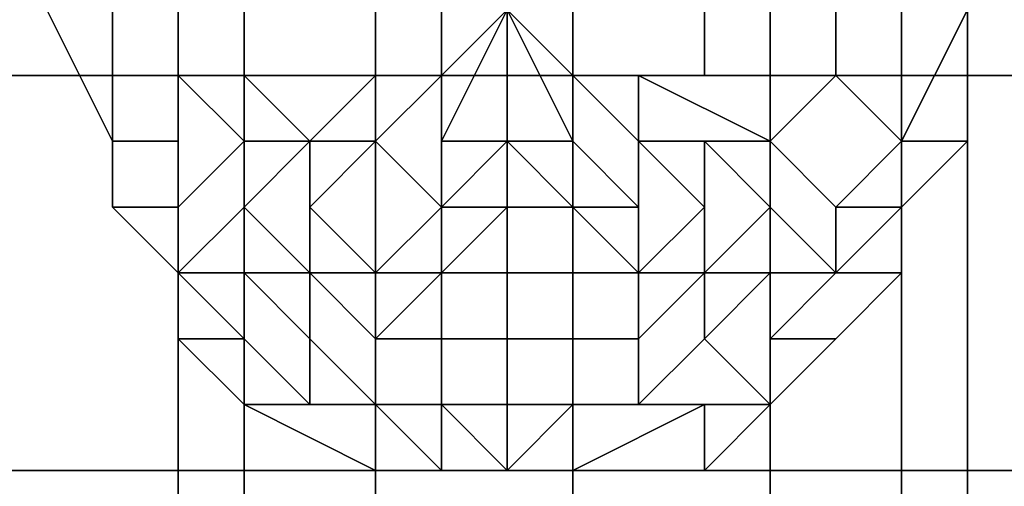
# Model space of a CAD drawing. Units: millimetres. Extents: x 6134 to 12005, y -3812 to 2951.
# Drawn here: x 10330 to 10370, y -1219 to -1200 of the extents above; entities that cross this region are included whole.
import ezdxf

# ---------------------------------------------------------------- set-up
doc = ezdxf.new("R2010")
doc.units = ezdxf.units.MM
doc.layers.add('МАФЫ НАШИ', color=18, linetype='Continuous', lineweight=25)

# ---------------------------------------------------------------- blocks, each defined once
blk = doc.blocks.new('енош7878878')
at = {"layer": 'МАФЫ НАШИ', "color": 7, "lineweight": 25}
for points in [[(10338.773, -1407.257), (10338.773, -1039.799), (10336.071, -1039.799), (10336.071, -1407.257)], [(10336.071, -1407.257), (10336.071, -1039.799), (10338.773, -1039.799), (10338.773, -1407.257)], [(10338.773, -1039.799), (10338.773, -1412.661), (10336.071, -1412.661), (10336.071, -1039.799)], [(10336.071, -1039.799), (10336.071, -1412.661), (10338.773, -1412.661), (10338.773, -1039.799)], [(10338.773, -1407.257), (10338.773, -1039.799), (10336.071, -1039.799), (10336.071, -1407.257)], [(10336.071, -1407.257), (10336.071, -1039.799), (10338.773, -1039.799), (10338.773, -1407.257)], [(10338.773, -1039.799), (10338.773, -1412.661), (10336.071, -1412.661), (10336.071, -1039.799)], [(10336.071, -1039.799), (10336.071, -1412.661), (10338.773, -1412.661), (10338.773, -1039.799)], [(10338.773, -1407.257), (10338.773, -1039.799), (10336.071, -1039.799), (10336.071, -1407.257)], [(10336.071, -1407.257), (10336.071, -1039.799), (10338.773, -1039.799), (10338.773, -1407.257)], [(10338.773, -1039.799), (10338.773, -1412.661), (10336.071, -1412.661), (10336.071, -1039.799)], [(10336.071, -1039.799), (10336.071, -1412.661), (10338.773, -1412.661), (10338.773, -1039.799)], [(10338.773, -1407.257), (10338.773, -1039.799), (10336.071, -1039.799), (10336.071, -1407.257)], [(10336.071, -1407.257), (10336.071, -1039.799), (10338.773, -1039.799), (10338.773, -1407.257)], [(10338.773, -1039.799), (10338.773, -1412.661), (10336.071, -1412.661), (10336.071, -1039.799)], [(10336.071, -1039.799), (10336.071, -1412.661), (10338.773, -1412.661), (10338.773, -1039.799)], [(10344.177, -1407.257), (10344.177, -1042.501), (10338.773, -1039.799), (10338.773, -1407.257)], [(10338.773, -1407.257), (10338.773, -1039.799), (10344.177, -1039.799), (10344.177, -1407.257)], [(10344.177, -1042.501), (10344.177, -1412.661), (10338.773, -1412.661), (10338.773, -1039.799)], [(10338.773, -1039.799), (10338.773, -1412.661), (10344.177, -1412.661), (10344.177, -1039.799)], [(10344.177, -1407.257), (10344.177, -1042.501), (10338.773, -1039.799), (10338.773, -1407.257)], [(10338.773, -1407.257), (10338.773, -1039.799), (10344.177, -1039.799), (10344.177, -1407.257)], [(10344.177, -1042.501), (10344.177, -1412.661), (10338.773, -1412.661), (10338.773, -1039.799)], [(10338.773, -1039.799), (10338.773, -1412.661), (10344.177, -1412.661), (10344.177, -1039.799)], [(10344.177, -1407.257), (10344.177, -1042.501), (10338.773, -1039.799), (10338.773, -1407.257)], [(10338.773, -1407.257), (10338.773, -1039.799), (10344.177, -1039.799), (10344.177, -1407.257)], [(10344.177, -1042.501), (10344.177, -1412.661), (10338.773, -1412.661), (10338.773, -1039.799)], [(10338.773, -1039.799), (10338.773, -1412.661), (10344.177, -1412.661), (10344.177, -1039.799)], [(10344.177, -1407.257), (10344.177, -1042.501), (10338.773, -1039.799), (10338.773, -1407.257)], [(10338.773, -1407.257), (10338.773, -1039.799), (10344.177, -1039.799), (10344.177, -1407.257)], [(10344.177, -1042.501), (10344.177, -1412.661), (10338.773, -1412.661), (10338.773, -1039.799)], [(10338.773, -1039.799), (10338.773, -1412.661), (10344.177, -1412.661), (10344.177, -1039.799)], [(10344.177, -1407.257), (10344.177, -1039.799), (10352.282, -1039.799), (10352.282, -1407.257)], [(10344.177, -1039.799), (10344.177, -1412.661), (10352.282, -1412.661), (10352.282, -1039.799)], [(10344.177, -1407.257), (10344.177, -1039.799), (10352.282, -1039.799), (10352.282, -1407.257)], [(10344.177, -1039.799), (10344.177, -1412.661), (10352.282, -1412.661), (10352.282, -1039.799)], [(10344.177, -1407.257), (10344.177, -1039.799), (10352.282, -1039.799), (10352.282, -1407.257)], [(10344.177, -1039.799), (10344.177, -1412.661), (10352.282, -1412.661), (10352.282, -1039.799)], [(10344.177, -1407.257), (10344.177, -1039.799), (10352.282, -1039.799), (10352.282, -1407.257)], [(10344.177, -1039.799), (10344.177, -1412.661), (10352.282, -1412.661), (10352.282, -1039.799)], [(10352.282, -1407.257), (10352.282, -1039.799), (10360.388, -1039.799), (10360.388, -1407.257)], [(10352.282, -1039.799), (10352.282, -1412.661), (10360.388, -1412.661), (10360.388, -1039.799)], [(10352.282, -1407.257), (10352.282, -1039.799), (10360.388, -1039.799), (10360.388, -1407.257)], [(10352.282, -1039.799), (10352.282, -1412.661), (10360.388, -1412.661), (10360.388, -1039.799)], [(10352.282, -1407.257), (10352.282, -1039.799), (10360.388, -1039.799), (10360.388, -1407.257)], [(10352.282, -1039.799), (10352.282, -1412.661), (10360.388, -1412.661), (10360.388, -1039.799)], [(10352.282, -1407.257), (10352.282, -1039.799), (10360.388, -1039.799), (10360.388, -1407.257)], [(10352.282, -1039.799), (10352.282, -1412.661), (10360.388, -1412.661), (10360.388, -1039.799)], [(10360.388, -1407.257), (10360.388, -1039.799), (10365.792, -1039.799), (10365.792, -1407.257)], [(10365.792, -1407.257), (10365.792, -1039.799), (10360.388, -1042.501), (10360.388, -1407.257)], [(10360.388, -1039.799), (10360.388, -1412.661), (10365.792, -1412.661), (10365.792, -1039.799)], [(10365.792, -1039.799), (10365.792, -1412.661), (10360.388, -1412.661), (10360.388, -1042.501)], [(10360.388, -1407.257), (10360.388, -1039.799), (10365.792, -1039.799), (10365.792, -1407.257)], [(10365.792, -1407.257), (10365.792, -1039.799), (10360.388, -1042.501), (10360.388, -1407.257)], [(10360.388, -1039.799), (10360.388, -1412.661), (10365.792, -1412.661), (10365.792, -1039.799)], [(10365.792, -1039.799), (10365.792, -1412.661), (10360.388, -1412.661), (10360.388, -1042.501)], [(10360.388, -1407.257), (10360.388, -1039.799), (10365.792, -1039.799), (10365.792, -1407.257)], [(10365.792, -1407.257), (10365.792, -1039.799), (10360.388, -1042.501), (10360.388, -1407.257)], [(10360.388, -1039.799), (10360.388, -1412.661), (10365.792, -1412.661), (10365.792, -1039.799)], [(10365.792, -1039.799), (10365.792, -1412.661), (10360.388, -1412.661), (10360.388, -1042.501)], [(10360.388, -1407.257), (10360.388, -1039.799), (10365.792, -1039.799), (10365.792, -1407.257)], [(10365.792, -1407.257), (10365.792, -1039.799), (10360.388, -1042.501), (10360.388, -1407.257)], [(10360.388, -1039.799), (10360.388, -1412.661), (10365.792, -1412.661), (10365.792, -1039.799)], [(10365.792, -1039.799), (10365.792, -1412.661), (10360.388, -1412.661), (10360.388, -1042.501)], [(10365.792, -1407.257), (10365.792, -1039.799), (10368.494, -1039.799), (10368.494, -1407.257)], [(10368.494, -1407.257), (10368.494, -1039.799), (10365.792, -1039.799), (10365.792, -1407.257)], [(10365.792, -1039.799), (10365.792, -1412.661), (10368.494, -1412.661), (10368.494, -1039.799)], [(10368.494, -1039.799), (10368.494, -1412.661), (10365.792, -1412.661), (10365.792, -1039.799)], [(10365.792, -1407.257), (10365.792, -1039.799), (10368.494, -1039.799), (10368.494, -1407.257)], [(10368.494, -1407.257), (10368.494, -1039.799), (10365.792, -1039.799), (10365.792, -1407.257)], [(10365.792, -1039.799), (10365.792, -1412.661), (10368.494, -1412.661), (10368.494, -1039.799)], [(10368.494, -1039.799), (10368.494, -1412.661), (10365.792, -1412.661), (10365.792, -1039.799)], [(10365.792, -1407.257), (10365.792, -1039.799), (10368.494, -1039.799), (10368.494, -1407.257)], [(10368.494, -1407.257), (10368.494, -1039.799), (10365.792, -1039.799), (10365.792, -1407.257)], [(10365.792, -1039.799), (10365.792, -1412.661), (10368.494, -1412.661), (10368.494, -1039.799)], [(10368.494, -1039.799), (10368.494, -1412.661), (10365.792, -1412.661), (10365.792, -1039.799)], [(10365.792, -1407.257), (10365.792, -1039.799), (10368.494, -1039.799), (10368.494, -1407.257)], [(10368.494, -1407.257), (10368.494, -1039.799), (10365.792, -1039.799), (10365.792, -1407.257)], [(10365.792, -1039.799), (10365.792, -1412.661), (10368.494, -1412.661), (10368.494, -1039.799)], [(10368.494, -1039.799), (10368.494, -1412.661), (10365.792, -1412.661), (10365.792, -1039.799)], [(10352.282, -1407.257), (10352.282, -1042.501), (10344.177, -1042.501), (10344.177, -1407.257)], [(10352.282, -1042.501), (10352.282, -1412.661), (10344.177, -1412.661), (10344.177, -1042.501)], [(10352.282, -1407.257), (10352.282, -1042.501), (10344.177, -1042.501), (10344.177, -1407.257)], [(10352.282, -1042.501), (10352.282, -1412.661), (10344.177, -1412.661), (10344.177, -1042.501)], [(10352.282, -1407.257), (10352.282, -1042.501), (10344.177, -1042.501), (10344.177, -1407.257)], [(10352.282, -1042.501), (10352.282, -1412.661), (10344.177, -1412.661), (10344.177, -1042.501)], [(10352.282, -1407.257), (10352.282, -1042.501), (10344.177, -1042.501), (10344.177, -1407.257)], [(10352.282, -1042.501), (10352.282, -1412.661), (10344.177, -1412.661), (10344.177, -1042.501)], [(10360.388, -1407.257), (10360.388, -1042.501), (10352.282, -1042.501), (10352.282, -1407.257)], [(10360.388, -1042.501), (10360.388, -1412.661), (10352.282, -1412.661), (10352.282, -1042.501)], [(10360.388, -1407.257), (10360.388, -1042.501), (10352.282, -1042.501), (10352.282, -1407.257)], [(10360.388, -1042.501), (10360.388, -1412.661), (10352.282, -1412.661), (10352.282, -1042.501)], [(10360.388, -1407.257), (10360.388, -1042.501), (10352.282, -1042.501), (10352.282, -1407.257)], [(10360.388, -1042.501), (10360.388, -1412.661), (10352.282, -1412.661), (10352.282, -1042.501)], [(10360.388, -1407.257), (10360.388, -1042.501), (10352.282, -1042.501), (10352.282, -1407.257)], [(10360.388, -1042.501), (10360.388, -1412.661), (10352.282, -1412.661), (10352.282, -1042.501)], [(10490.079, -1201.913), (10490.079, -1193.808), (10300.946, -1193.808), (10300.946, -1201.913)], [(10490.079, -1193.808), (10300.946, -1193.808), (10490.079, -1193.808), (10490.079, -1201.913), (10300.946, -1201.913), (10300.946, -1193.808)], [(10490.079, -1201.913), (10490.079, -1193.808), (10300.946, -1193.808), (10300.946, -1201.913)], [(10490.079, -1193.808), (10300.946, -1193.808), (10490.079, -1193.808), (10490.079, -1201.913), (10300.946, -1201.913), (10300.946, -1193.808)], [(10336.071, -1199.211), (10336.071, -1196.509), (10336.071, -1199.211), (10336.071, -1204.615), (10336.071, -1201.913)], [(10336.071, -1199.211), (10336.071, -1196.509), (10336.071, -1199.211), (10336.071, -1204.615), (10336.071, -1201.913)], [(10346.879, -1199.211), (10344.177, -1196.509), (10346.879, -1199.211), (10344.177, -1196.509), (10346.879, -1199.211), (10344.177, -1196.509), (10344.177, -1199.211), (10346.879, -1199.211), (10344.177, -1199.211), (10346.879, -1199.211), (10344.177, -1199.211), (10344.177, -1201.913), (10346.879, -1201.913)], [(10346.879, -1199.211), (10344.177, -1196.509), (10346.879, -1199.211), (10344.177, -1196.509), (10346.879, -1199.211), (10344.177, -1196.509), (10344.177, -1199.211), (10346.879, -1199.211), (10344.177, -1199.211), (10346.879, -1199.211), (10344.177, -1199.211), (10344.177, -1201.913), (10346.879, -1201.913)], [(10333.369, -1199.211), (10330.667, -1199.211), (10333.369, -1204.615)], [(10330.667, -1199.211), (10333.369, -1199.211), (10333.369, -1204.615)], [(10333.369, -1199.211), (10330.667, -1199.211), (10333.369, -1204.615)], [(10330.667, -1199.211), (10333.369, -1199.211), (10333.369, -1204.615)], [(10336.071, -1199.211), (10333.369, -1199.211), (10333.369, -1204.615), (10336.071, -1204.615)], [(10333.369, -1199.211), (10336.071, -1199.211), (10336.071, -1204.615), (10333.369, -1204.615)], [(10336.071, -1199.211), (10333.369, -1199.211), (10333.369, -1204.615), (10336.071, -1204.615)], [(10333.369, -1199.211), (10336.071, -1199.211), (10336.071, -1204.615), (10333.369, -1204.615)], [(10338.773, -1199.211), (10336.071, -1199.211), (10338.773, -1199.211), (10336.071, -1199.211), (10336.071, -1201.913), (10338.773, -1201.913)], [(10336.071, -1199.211), (10336.071, -1201.913), (10336.071, -1204.615)], [(10336.071, -1199.211), (10338.773, -1199.211), (10336.071, -1199.211), (10338.773, -1199.211), (10338.773, -1201.913), (10336.071, -1201.913)], [(10338.773, -1199.211), (10336.071, -1199.211), (10338.773, -1199.211), (10336.071, -1199.211), (10336.071, -1201.913), (10338.773, -1201.913)], [(10336.071, -1199.211), (10336.071, -1201.913), (10336.071, -1204.615)], [(10336.071, -1199.211), (10338.773, -1199.211), (10336.071, -1199.211), (10338.773, -1199.211), (10338.773, -1201.913), (10336.071, -1201.913)], [(10344.177, -1199.211), (10338.773, -1199.211), (10344.177, -1199.211), (10338.773, -1199.211), (10338.773, -1201.913), (10344.177, -1201.913)], [(10338.773, -1199.211), (10344.177, -1199.211), (10338.773, -1199.211), (10344.177, -1199.211), (10344.177, -1201.913), (10338.773, -1201.913)], [(10344.177, -1199.211), (10338.773, -1199.211), (10344.177, -1199.211), (10338.773, -1199.211), (10338.773, -1201.913), (10344.177, -1201.913)], [(10338.773, -1199.211), (10344.177, -1199.211), (10338.773, -1199.211), (10344.177, -1199.211), (10344.177, -1201.913), (10338.773, -1201.913)], [(10344.177, -1199.211), (10346.879, -1199.211), (10344.177, -1199.211), (10346.879, -1199.211), (10346.879, -1201.913), (10344.177, -1201.913)], [(10344.177, -1199.211), (10346.879, -1199.211), (10344.177, -1199.211), (10346.879, -1199.211), (10346.879, -1201.913), (10344.177, -1201.913)], [(10349.58, -1204.615), (10352.282, -1204.615), (10349.58, -1199.211)], [(10352.282, -1204.615), (10352.282, -1201.913), (10349.58, -1199.211)], [(10352.282, -1201.913), (10352.282, -1199.211), (10349.58, -1199.211), (10352.282, -1201.913), (10349.58, -1199.211)], [(10352.282, -1201.913), (10354.984, -1204.615), (10352.282, -1201.913), (10354.984, -1204.615), (10354.984, -1201.913), (10352.282, -1201.913), (10354.984, -1201.913), (10357.686, -1201.913), (10352.282, -1201.913), (10357.686, -1201.913), (10357.686, -1199.211), (10352.282, -1199.211)], [(10357.686, -1201.913), (10352.282, -1201.913), (10352.282, -1199.211), (10357.686, -1199.211)], [(10352.282, -1201.913), (10354.984, -1204.615), (10352.282, -1201.913), (10354.984, -1204.615), (10354.984, -1201.913), (10352.282, -1201.913), (10354.984, -1201.913), (10357.686, -1201.913), (10352.282, -1201.913), (10357.686, -1201.913), (10357.686, -1199.211), (10352.282, -1199.211)], [(10357.686, -1201.913), (10352.282, -1201.913), (10352.282, -1199.211), (10357.686, -1199.211)], [(10357.686, -1201.913), (10360.388, -1201.913), (10360.388, -1199.211), (10357.686, -1199.211)], [(10360.388, -1201.913), (10357.686, -1201.913), (10357.686, -1199.211), (10360.388, -1199.211)], [(10357.686, -1201.913), (10360.388, -1201.913), (10360.388, -1199.211), (10357.686, -1199.211)], [(10360.388, -1201.913), (10357.686, -1201.913), (10357.686, -1199.211), (10360.388, -1199.211)], [(10360.388, -1201.913), (10363.09, -1201.913), (10363.09, -1199.211), (10360.388, -1199.211)], [(10363.09, -1201.913), (10360.388, -1201.913), (10360.388, -1199.211), (10363.09, -1199.211)], [(10360.388, -1201.913), (10363.09, -1201.913), (10363.09, -1199.211), (10360.388, -1199.211)], [(10363.09, -1201.913), (10360.388, -1201.913), (10360.388, -1199.211), (10363.09, -1199.211)], [(10363.09, -1201.913), (10365.792, -1204.615), (10365.792, -1199.211), (10363.09, -1199.211)], [(10365.792, -1204.615), (10363.09, -1201.913), (10363.09, -1199.211), (10365.792, -1199.211)], [(10363.09, -1201.913), (10365.792, -1204.615), (10365.792, -1199.211), (10363.09, -1199.211)], [(10365.792, -1204.615), (10363.09, -1201.913), (10363.09, -1199.211), (10365.792, -1199.211)], [(10365.792, -1204.615), (10368.494, -1199.211), (10365.792, -1199.211)], [(10365.792, -1204.615), (10368.494, -1204.615), (10368.494, -1199.211)], [(10368.494, -1204.615), (10365.792, -1204.615), (10368.494, -1199.211)], [(10365.792, -1204.615), (10365.792, -1199.211), (10368.494, -1199.211)], [(10365.792, -1204.615), (10368.494, -1199.211), (10365.792, -1199.211)], [(10365.792, -1204.615), (10368.494, -1204.615), (10368.494, -1199.211)], [(10368.494, -1204.615), (10365.792, -1204.615), (10368.494, -1199.211)], [(10365.792, -1204.615), (10365.792, -1199.211), (10368.494, -1199.211)], [(10490.079, -1218.125), (10490.079, -1201.913), (10300.946, -1201.913), (10300.946, -1218.125)], [(10490.079, -1201.913), (10490.079, -1218.125), (10300.946, -1218.125), (10300.946, -1201.913)], [(10490.079, -1218.125), (10490.079, -1201.913), (10300.946, -1201.913), (10300.946, -1218.125)], [(10490.079, -1201.913), (10490.079, -1218.125), (10300.946, -1218.125), (10300.946, -1201.913)], [(10338.773, -1201.913), (10336.071, -1201.913), (10338.773, -1204.615), (10341.475, -1204.615)], [(10336.071, -1201.913), (10336.071, -1204.615), (10336.071, -1207.317), (10338.773, -1204.615)], [(10336.071, -1204.615), (10336.071, -1201.913), (10338.773, -1204.615), (10336.071, -1207.317)], [(10336.071, -1201.913), (10338.773, -1201.913), (10341.475, -1204.615), (10338.773, -1204.615)], [(10338.773, -1201.913), (10336.071, -1201.913), (10338.773, -1204.615), (10341.475, -1204.615)], [(10336.071, -1201.913), (10336.071, -1204.615), (10336.071, -1207.317), (10338.773, -1204.615)], [(10336.071, -1204.615), (10336.071, -1201.913), (10338.773, -1204.615), (10336.071, -1207.317)], [(10336.071, -1201.913), (10338.773, -1201.913), (10341.475, -1204.615), (10338.773, -1204.615)], [(10344.177, -1201.913), (10338.773, -1201.913), (10341.475, -1204.615), (10344.177, -1201.913), (10341.475, -1204.615), (10344.177, -1204.615)], [(10338.773, -1201.913), (10344.177, -1201.913), (10341.475, -1204.615)], [(10344.177, -1201.913), (10338.773, -1201.913), (10341.475, -1204.615), (10344.177, -1201.913), (10341.475, -1204.615), (10344.177, -1204.615)], [(10338.773, -1201.913), (10344.177, -1201.913), (10341.475, -1204.615)], [(10341.475, -1204.615), (10344.177, -1201.913), (10344.177, -1204.615), (10341.475, -1204.615), (10344.177, -1204.615), (10341.475, -1207.317)], [(10341.475, -1204.615), (10344.177, -1201.913), (10344.177, -1204.615), (10341.475, -1204.615), (10344.177, -1204.615), (10341.475, -1207.317)], [(10346.879, -1201.913), (10344.177, -1201.913), (10346.879, -1201.913), (10344.177, -1201.913), (10344.177, -1204.615), (10346.879, -1201.913), (10344.177, -1204.615), (10346.879, -1201.913), (10344.177, -1204.615), (10346.879, -1207.317), (10346.879, -1204.615)], [(10344.177, -1201.913), (10346.879, -1201.913), (10344.177, -1201.913), (10346.879, -1201.913), (10344.177, -1204.615)], [(10344.177, -1204.615), (10346.879, -1201.913), (10344.177, -1204.615), (10346.879, -1201.913), (10346.879, -1204.615), (10346.879, -1207.317)], [(10346.879, -1201.913), (10344.177, -1201.913), (10346.879, -1201.913), (10344.177, -1201.913), (10344.177, -1204.615), (10346.879, -1201.913), (10344.177, -1204.615), (10346.879, -1201.913), (10344.177, -1204.615), (10346.879, -1207.317), (10346.879, -1204.615)], [(10344.177, -1201.913), (10346.879, -1201.913), (10344.177, -1201.913), (10346.879, -1201.913), (10344.177, -1204.615)], [(10344.177, -1204.615), (10346.879, -1201.913), (10344.177, -1204.615), (10346.879, -1201.913), (10346.879, -1204.615), (10346.879, -1207.317)], [(10352.282, -1204.615), (10352.282, -1207.317), (10354.984, -1207.317), (10352.282, -1204.615), (10354.984, -1207.317), (10354.984, -1204.615), (10352.282, -1201.913)], [(10354.984, -1207.317), (10352.282, -1204.615), (10352.282, -1201.913), (10354.984, -1204.615)], [(10354.984, -1204.615), (10352.282, -1201.913), (10354.984, -1204.615), (10352.282, -1201.913), (10354.984, -1201.913)], [(10354.984, -1201.913), (10352.282, -1201.913), (10357.686, -1201.913)], [(10352.282, -1204.615), (10352.282, -1207.317), (10354.984, -1207.317), (10352.282, -1204.615), (10354.984, -1207.317), (10354.984, -1204.615), (10352.282, -1201.913)], [(10354.984, -1207.317), (10352.282, -1204.615), (10352.282, -1201.913), (10354.984, -1204.615)], [(10354.984, -1204.615), (10352.282, -1201.913), (10354.984, -1204.615), (10352.282, -1201.913), (10354.984, -1201.913)], [(10354.984, -1201.913), (10352.282, -1201.913), (10357.686, -1201.913)], [(10354.984, -1204.615), (10357.686, -1207.317), (10357.686, -1204.615), (10354.984, -1204.615), (10357.686, -1204.615), (10360.388, -1204.615), (10354.984, -1201.913)], [(10354.984, -1201.913), (10360.388, -1204.615), (10360.388, -1201.913), (10357.686, -1201.913)], [(10357.686, -1204.615), (10354.984, -1204.615), (10354.984, -1201.913), (10360.388, -1204.615)], [(10360.388, -1204.615), (10354.984, -1201.913), (10357.686, -1201.913), (10360.388, -1201.913)], [(10354.984, -1204.615), (10357.686, -1207.317), (10357.686, -1204.615), (10354.984, -1204.615), (10357.686, -1204.615), (10360.388, -1204.615), (10354.984, -1201.913)], [(10354.984, -1201.913), (10360.388, -1204.615), (10360.388, -1201.913), (10357.686, -1201.913)], [(10357.686, -1204.615), (10354.984, -1204.615), (10354.984, -1201.913), (10360.388, -1204.615)], [(10360.388, -1204.615), (10354.984, -1201.913), (10357.686, -1201.913), (10360.388, -1201.913)], [(10360.388, -1204.615), (10363.09, -1201.913), (10360.388, -1201.913)], [(10360.388, -1204.615), (10363.09, -1207.317), (10365.792, -1204.615), (10363.09, -1201.913)], [(10363.09, -1207.317), (10360.388, -1204.615), (10363.09, -1201.913), (10365.792, -1204.615)], [(10360.388, -1204.615), (10360.388, -1201.913), (10363.09, -1201.913)], [(10360.388, -1204.615), (10363.09, -1201.913), (10360.388, -1201.913)], [(10360.388, -1204.615), (10363.09, -1207.317), (10365.792, -1204.615), (10363.09, -1201.913)], [(10363.09, -1207.317), (10360.388, -1204.615), (10363.09, -1201.913), (10365.792, -1204.615)], [(10360.388, -1204.615), (10360.388, -1201.913), (10363.09, -1201.913)], [(10336.071, -1204.615), (10333.369, -1204.615), (10333.369, -1207.317), (10336.071, -1207.317)], [(10333.369, -1204.615), (10336.071, -1204.615), (10336.071, -1207.317), (10333.369, -1207.317)], [(10336.071, -1204.615), (10333.369, -1204.615), (10333.369, -1207.317), (10336.071, -1207.317)], [(10333.369, -1204.615), (10336.071, -1204.615), (10336.071, -1207.317), (10333.369, -1207.317)], [(10338.773, -1204.615), (10336.071, -1207.317), (10336.071, -1210.019), (10338.773, -1207.317)], [(10336.071, -1207.317), (10338.773, -1204.615), (10338.773, -1207.317), (10336.071, -1210.019)], [(10338.773, -1204.615), (10336.071, -1207.317), (10336.071, -1210.019), (10338.773, -1207.317)], [(10336.071, -1207.317), (10338.773, -1204.615), (10338.773, -1207.317), (10336.071, -1210.019)], [(10341.475, -1204.615), (10338.773, -1204.615), (10338.773, -1207.317), (10341.475, -1204.615), (10338.773, -1207.317), (10341.475, -1210.019), (10341.475, -1207.317)], [(10338.773, -1204.615), (10341.475, -1204.615), (10338.773, -1207.317)], [(10338.773, -1207.317), (10341.475, -1204.615), (10341.475, -1207.317), (10341.475, -1210.019)], [(10341.475, -1204.615), (10338.773, -1204.615), (10338.773, -1207.317), (10341.475, -1204.615), (10338.773, -1207.317), (10341.475, -1210.019), (10341.475, -1207.317)], [(10338.773, -1204.615), (10341.475, -1204.615), (10338.773, -1207.317)], [(10338.773, -1207.317), (10341.475, -1204.615), (10341.475, -1207.317), (10341.475, -1210.019)], [(10344.177, -1204.615), (10341.475, -1204.615), (10341.475, -1207.317), (10344.177, -1204.615), (10341.475, -1207.317), (10344.177, -1210.019), (10346.879, -1207.317)], [(10341.475, -1207.317), (10344.177, -1204.615), (10346.879, -1207.317), (10344.177, -1210.019)], [(10344.177, -1204.615), (10341.475, -1204.615), (10341.475, -1207.317), (10344.177, -1204.615), (10341.475, -1207.317), (10344.177, -1210.019), (10346.879, -1207.317)], [(10341.475, -1207.317), (10344.177, -1204.615), (10346.879, -1207.317), (10344.177, -1210.019)], [(10346.879, -1204.615), (10346.879, -1207.317), (10349.58, -1204.615)], [(10349.58, -1204.615), (10346.879, -1207.317), (10349.58, -1207.317), (10349.58, -1204.615), (10349.58, -1207.317)], [(10346.879, -1207.317), (10346.879, -1204.615), (10349.58, -1204.615), (10346.879, -1207.317), (10349.58, -1204.615), (10349.58, -1207.317)], [(10346.879, -1204.615), (10346.879, -1207.317), (10349.58, -1204.615)], [(10349.58, -1204.615), (10346.879, -1207.317), (10349.58, -1207.317), (10349.58, -1204.615), (10349.58, -1207.317)], [(10346.879, -1207.317), (10346.879, -1204.615), (10349.58, -1204.615), (10346.879, -1207.317), (10349.58, -1204.615), (10349.58, -1207.317)], [(10349.58, -1207.317), (10349.58, -1204.615), (10352.282, -1207.317)], [(10352.282, -1207.317), (10349.58, -1204.615), (10352.282, -1204.615), (10352.282, -1207.317), (10352.282, -1204.615), (10354.984, -1207.317)], [(10349.58, -1204.615), (10349.58, -1207.317), (10352.282, -1207.317), (10349.58, -1204.615), (10352.282, -1207.317), (10352.282, -1204.615)], [(10349.58, -1207.317), (10349.58, -1204.615), (10352.282, -1207.317)], [(10352.282, -1207.317), (10349.58, -1204.615), (10352.282, -1204.615), (10352.282, -1207.317), (10352.282, -1204.615), (10354.984, -1207.317)], [(10354.984, -1210.019), (10352.282, -1207.317), (10354.984, -1207.317), (10354.984, -1210.019), (10354.984, -1207.317), (10354.984, -1204.615), (10357.686, -1207.317)], [(10354.984, -1210.019), (10352.282, -1207.317), (10354.984, -1207.317), (10354.984, -1210.019), (10354.984, -1207.317), (10354.984, -1204.615), (10357.686, -1207.317)], [(10354.984, -1207.317), (10354.984, -1210.019), (10357.686, -1207.317), (10354.984, -1204.615)], [(10357.686, -1210.019), (10354.984, -1210.019), (10357.686, -1207.317), (10357.686, -1210.019), (10357.686, -1207.317), (10357.686, -1204.615), (10360.388, -1207.317)], [(10357.686, -1207.317), (10354.984, -1204.615), (10357.686, -1204.615)], [(10354.984, -1207.317), (10354.984, -1210.019), (10357.686, -1207.317), (10354.984, -1204.615)], [(10357.686, -1210.019), (10354.984, -1210.019), (10357.686, -1207.317), (10357.686, -1210.019), (10357.686, -1207.317), (10357.686, -1204.615), (10360.388, -1207.317)], [(10357.686, -1207.317), (10354.984, -1204.615), (10357.686, -1204.615)], [(10357.686, -1207.317), (10357.686, -1210.019), (10360.388, -1207.317), (10357.686, -1204.615)], [(10357.686, -1204.615), (10360.388, -1207.317), (10360.388, -1204.615)], [(10360.388, -1207.317), (10357.686, -1204.615), (10360.388, -1204.615)], [(10357.686, -1207.317), (10357.686, -1210.019), (10360.388, -1207.317), (10357.686, -1204.615)], [(10357.686, -1204.615), (10360.388, -1207.317), (10360.388, -1204.615)], [(10360.388, -1207.317), (10357.686, -1204.615), (10360.388, -1204.615)], [(10360.388, -1207.317), (10363.09, -1210.019), (10363.09, -1207.317), (10360.388, -1204.615)], [(10363.09, -1210.019), (10360.388, -1207.317), (10360.388, -1204.615), (10363.09, -1207.317)], [(10360.388, -1207.317), (10363.09, -1210.019), (10363.09, -1207.317), (10360.388, -1204.615)], [(10363.09, -1210.019), (10360.388, -1207.317), (10360.388, -1204.615), (10363.09, -1207.317)], [(10363.09, -1207.317), (10365.792, -1207.317), (10365.792, -1204.615)], [(10365.792, -1207.317), (10363.09, -1207.317), (10365.792, -1204.615)], [(10363.09, -1207.317), (10365.792, -1207.317), (10365.792, -1204.615)], [(10365.792, -1207.317), (10363.09, -1207.317), (10365.792, -1204.615)], [(10365.792, -1207.317), (10368.494, -1204.615), (10365.792, -1204.615)], [(10365.792, -1207.317), (10365.792, -1204.615), (10368.494, -1204.615)], [(10365.792, -1207.317), (10368.494, -1204.615), (10365.792, -1204.615)], [(10365.792, -1207.317), (10365.792, -1204.615), (10368.494, -1204.615)], [(10336.071, -1207.317), (10333.369, -1207.317), (10336.071, -1210.019)], [(10333.369, -1207.317), (10336.071, -1207.317), (10336.071, -1210.019)], [(10336.071, -1207.317), (10333.369, -1207.317), (10336.071, -1210.019)], [(10333.369, -1207.317), (10336.071, -1207.317), (10336.071, -1210.019)], [(10338.773, -1207.317), (10336.071, -1210.019), (10338.773, -1210.019), (10341.475, -1210.019)], [(10336.071, -1210.019), (10338.773, -1207.317), (10341.475, -1210.019), (10338.773, -1210.019)], [(10338.773, -1207.317), (10336.071, -1210.019), (10338.773, -1210.019), (10341.475, -1210.019)], [(10336.071, -1210.019), (10338.773, -1207.317), (10341.475, -1210.019), (10338.773, -1210.019)], [(10341.475, -1207.317), (10341.475, -1210.019), (10344.177, -1210.019)], [(10341.475, -1210.019), (10341.475, -1207.317), (10344.177, -1210.019), (10341.475, -1210.019), (10344.177, -1210.019), (10346.879, -1210.019), (10344.177, -1212.721)], [(10341.475, -1207.317), (10341.475, -1210.019), (10344.177, -1210.019)], [(10341.475, -1210.019), (10341.475, -1207.317), (10344.177, -1210.019), (10341.475, -1210.019), (10344.177, -1210.019), (10346.879, -1210.019), (10344.177, -1212.721)], [(10346.879, -1207.317), (10344.177, -1210.019), (10346.879, -1210.019), (10346.879, -1207.317), (10346.879, -1210.019), (10349.58, -1207.317)], [(10344.177, -1210.019), (10346.879, -1207.317), (10346.879, -1210.019)], [(10346.879, -1207.317), (10344.177, -1210.019), (10346.879, -1210.019), (10346.879, -1207.317), (10346.879, -1210.019), (10349.58, -1207.317)], [(10344.177, -1210.019), (10346.879, -1207.317), (10346.879, -1210.019)], [(10349.58, -1207.317), (10346.879, -1210.019), (10349.58, -1210.019)], [(10346.879, -1210.019), (10346.879, -1207.317), (10349.58, -1207.317), (10346.879, -1210.019), (10349.58, -1207.317), (10349.58, -1210.019)], [(10349.58, -1207.317), (10346.879, -1210.019), (10349.58, -1210.019)], [(10346.879, -1210.019), (10346.879, -1207.317), (10349.58, -1207.317), (10346.879, -1210.019), (10349.58, -1207.317), (10349.58, -1210.019)], [(10349.58, -1207.317), (10349.58, -1210.019), (10352.282, -1210.019), (10352.282, -1207.317)], [(10349.58, -1210.019), (10349.58, -1207.317), (10352.282, -1207.317), (10352.282, -1210.019)], [(10349.58, -1207.317), (10349.58, -1210.019), (10352.282, -1210.019), (10352.282, -1207.317)], [(10349.58, -1210.019), (10349.58, -1207.317), (10352.282, -1207.317), (10352.282, -1210.019)], [(10352.282, -1207.317), (10352.282, -1210.019), (10354.984, -1210.019), (10352.282, -1207.317), (10354.984, -1210.019), (10354.984, -1207.317)], [(10352.282, -1210.019), (10352.282, -1207.317), (10354.984, -1210.019)], [(10352.282, -1207.317), (10352.282, -1210.019), (10354.984, -1210.019), (10352.282, -1207.317), (10354.984, -1210.019), (10354.984, -1207.317)], [(10352.282, -1210.019), (10352.282, -1207.317), (10354.984, -1210.019)], [(10354.984, -1210.019), (10354.984, -1212.721), (10357.686, -1210.019), (10354.984, -1210.019), (10357.686, -1210.019), (10357.686, -1207.317)], [(10354.984, -1210.019), (10354.984, -1212.721), (10357.686, -1210.019), (10354.984, -1210.019), (10357.686, -1210.019), (10357.686, -1207.317)], [(10357.686, -1210.019), (10357.686, -1212.721), (10360.388, -1210.019), (10357.686, -1210.019), (10360.388, -1210.019), (10363.09, -1210.019), (10360.388, -1207.317)], [(10360.388, -1210.019), (10357.686, -1210.019), (10360.388, -1207.317), (10363.09, -1210.019)], [(10357.686, -1210.019), (10357.686, -1212.721), (10360.388, -1210.019), (10357.686, -1210.019), (10360.388, -1210.019), (10363.09, -1210.019), (10360.388, -1207.317)], [(10360.388, -1210.019), (10357.686, -1210.019), (10360.388, -1207.317), (10363.09, -1210.019)], [(10363.09, -1210.019), (10365.792, -1207.317), (10363.09, -1207.317)], [(10363.09, -1210.019), (10365.792, -1210.019), (10365.792, -1207.317)], [(10365.792, -1210.019), (10363.09, -1210.019), (10365.792, -1207.317)], [(10363.09, -1210.019), (10363.09, -1207.317), (10365.792, -1207.317)], [(10363.09, -1210.019), (10365.792, -1207.317), (10363.09, -1207.317)], [(10363.09, -1210.019), (10365.792, -1210.019), (10365.792, -1207.317)], [(10365.792, -1210.019), (10363.09, -1210.019), (10365.792, -1207.317)], [(10363.09, -1210.019), (10363.09, -1207.317), (10365.792, -1207.317)], [(10336.071, -1210.019), (10338.773, -1212.721), (10338.773, -1210.019)], [(10336.071, -1210.019), (10336.071, -1212.721), (10338.773, -1212.721)], [(10336.071, -1210.019), (10338.773, -1212.721), (10336.071, -1212.721)], [(10336.071, -1210.019), (10338.773, -1210.019), (10338.773, -1212.721)], [(10336.071, -1210.019), (10338.773, -1212.721), (10338.773, -1210.019)], [(10336.071, -1210.019), (10336.071, -1212.721), (10338.773, -1212.721)], [(10336.071, -1210.019), (10338.773, -1212.721), (10336.071, -1212.721)], [(10336.071, -1210.019), (10338.773, -1210.019), (10338.773, -1212.721)], [(10341.475, -1210.019), (10338.773, -1210.019), (10341.475, -1212.721), (10341.475, -1210.019), (10341.475, -1212.721), (10344.177, -1215.423), (10344.177, -1212.721)], [(10338.773, -1210.019), (10338.773, -1212.721), (10341.475, -1215.423), (10341.475, -1212.721)], [(10338.773, -1212.721), (10338.773, -1210.019), (10341.475, -1212.721), (10341.475, -1215.423)], [(10338.773, -1210.019), (10341.475, -1210.019), (10341.475, -1212.721)], [(10341.475, -1210.019), (10338.773, -1210.019), (10341.475, -1212.721), (10341.475, -1210.019), (10341.475, -1212.721), (10344.177, -1215.423), (10344.177, -1212.721)], [(10338.773, -1210.019), (10338.773, -1212.721), (10341.475, -1215.423), (10341.475, -1212.721)], [(10338.773, -1212.721), (10338.773, -1210.019), (10341.475, -1212.721), (10341.475, -1215.423)], [(10338.773, -1210.019), (10341.475, -1210.019), (10341.475, -1212.721)], [(10344.177, -1210.019), (10341.475, -1210.019), (10344.177, -1212.721), (10346.879, -1210.019)], [(10341.475, -1212.721), (10341.475, -1210.019), (10344.177, -1212.721), (10344.177, -1215.423)], [(10344.177, -1210.019), (10341.475, -1210.019), (10344.177, -1212.721), (10346.879, -1210.019)], [(10341.475, -1212.721), (10341.475, -1210.019), (10344.177, -1212.721), (10344.177, -1215.423)], [(10346.879, -1210.019), (10344.177, -1212.721), (10346.879, -1212.721), (10346.879, -1210.019), (10346.879, -1212.721), (10349.58, -1212.721), (10349.58, -1210.019)], [(10344.177, -1212.721), (10346.879, -1210.019), (10346.879, -1212.721)], [(10346.879, -1210.019), (10344.177, -1212.721), (10346.879, -1212.721), (10346.879, -1210.019), (10346.879, -1212.721), (10349.58, -1212.721), (10349.58, -1210.019)], [(10344.177, -1212.721), (10346.879, -1210.019), (10346.879, -1212.721)], [(10346.879, -1212.721), (10346.879, -1210.019), (10349.58, -1210.019), (10349.58, -1212.721)], [(10346.879, -1212.721), (10346.879, -1210.019), (10349.58, -1210.019), (10349.58, -1212.721)], [(10349.58, -1210.019), (10349.58, -1212.721), (10352.282, -1212.721), (10352.282, -1210.019)], [(10349.58, -1212.721), (10349.58, -1210.019), (10352.282, -1210.019), (10352.282, -1212.721)], [(10349.58, -1210.019), (10349.58, -1212.721), (10352.282, -1212.721), (10352.282, -1210.019)], [(10349.58, -1212.721), (10349.58, -1210.019), (10352.282, -1210.019), (10352.282, -1212.721)], [(10352.282, -1210.019), (10352.282, -1212.721), (10354.984, -1212.721), (10354.984, -1210.019)], [(10352.282, -1212.721), (10352.282, -1210.019), (10354.984, -1210.019), (10354.984, -1212.721)], [(10352.282, -1210.019), (10352.282, -1212.721), (10354.984, -1212.721), (10354.984, -1210.019)], [(10352.282, -1212.721), (10352.282, -1210.019), (10354.984, -1210.019), (10354.984, -1212.721)], [(10354.984, -1212.721), (10354.984, -1215.423), (10357.686, -1212.721), (10357.686, -1210.019)], [(10354.984, -1215.423), (10354.984, -1212.721), (10357.686, -1210.019), (10357.686, -1212.721)], [(10354.984, -1212.721), (10354.984, -1210.019), (10357.686, -1210.019)], [(10354.984, -1212.721), (10354.984, -1215.423), (10357.686, -1212.721), (10357.686, -1210.019)], [(10354.984, -1215.423), (10354.984, -1212.721), (10357.686, -1210.019), (10357.686, -1212.721)], [(10354.984, -1212.721), (10354.984, -1210.019), (10357.686, -1210.019)], [(10357.686, -1212.721), (10360.388, -1215.423), (10360.388, -1212.721), (10360.388, -1210.019)], [(10360.388, -1215.423), (10357.686, -1212.721), (10360.388, -1210.019), (10360.388, -1212.721)], [(10357.686, -1212.721), (10357.686, -1210.019), (10360.388, -1210.019)], [(10357.686, -1212.721), (10360.388, -1215.423), (10360.388, -1212.721), (10360.388, -1210.019)], [(10360.388, -1215.423), (10357.686, -1212.721), (10360.388, -1210.019), (10360.388, -1212.721)], [(10357.686, -1212.721), (10357.686, -1210.019), (10360.388, -1210.019)], [(10360.388, -1210.019), (10360.388, -1212.721), (10363.09, -1210.019)], [(10360.388, -1212.721), (10363.09, -1212.721), (10365.792, -1210.019), (10363.09, -1210.019)], [(10363.09, -1212.721), (10360.388, -1212.721), (10363.09, -1210.019), (10365.792, -1210.019)], [(10360.388, -1212.721), (10360.388, -1210.019), (10363.09, -1210.019)], [(10360.388, -1210.019), (10360.388, -1212.721), (10363.09, -1210.019)], [(10360.388, -1212.721), (10363.09, -1212.721), (10365.792, -1210.019), (10363.09, -1210.019)], [(10363.09, -1212.721), (10360.388, -1212.721), (10363.09, -1210.019), (10365.792, -1210.019)], [(10360.388, -1212.721), (10360.388, -1210.019), (10363.09, -1210.019)], [(10338.773, -1212.721), (10336.071, -1212.721), (10338.773, -1215.423), (10341.475, -1215.423)], [(10336.071, -1212.721), (10338.773, -1212.721), (10341.475, -1215.423), (10338.773, -1215.423)], [(10338.773, -1212.721), (10336.071, -1212.721), (10338.773, -1215.423), (10341.475, -1215.423)], [(10336.071, -1212.721), (10338.773, -1212.721), (10341.475, -1215.423), (10338.773, -1215.423)], [(10341.475, -1212.721), (10341.475, -1215.423), (10344.177, -1215.423)], [(10341.475, -1215.423), (10341.475, -1212.721), (10344.177, -1215.423)], [(10341.475, -1212.721), (10341.475, -1215.423), (10344.177, -1215.423)], [(10341.475, -1215.423), (10341.475, -1212.721), (10344.177, -1215.423)], [(10344.177, -1212.721), (10344.177, -1215.423), (10346.879, -1215.423), (10346.879, -1212.721)], [(10344.177, -1215.423), (10344.177, -1212.721), (10346.879, -1212.721), (10346.879, -1215.423)], [(10344.177, -1212.721), (10344.177, -1215.423), (10346.879, -1215.423), (10346.879, -1212.721)], [(10344.177, -1215.423), (10344.177, -1212.721), (10346.879, -1212.721), (10346.879, -1215.423)], [(10346.879, -1212.721), (10346.879, -1215.423), (10349.58, -1215.423), (10349.58, -1212.721)], [(10346.879, -1215.423), (10346.879, -1212.721), (10349.58, -1212.721), (10349.58, -1215.423)], [(10346.879, -1212.721), (10346.879, -1215.423), (10349.58, -1215.423), (10349.58, -1212.721)], [(10346.879, -1215.423), (10346.879, -1212.721), (10349.58, -1212.721), (10349.58, -1215.423)], [(10349.58, -1212.721), (10349.58, -1215.423), (10352.282, -1215.423), (10352.282, -1212.721)], [(10349.58, -1215.423), (10349.58, -1212.721), (10352.282, -1212.721), (10352.282, -1215.423)], [(10349.58, -1212.721), (10349.58, -1215.423), (10352.282, -1215.423), (10352.282, -1212.721)], [(10349.58, -1215.423), (10349.58, -1212.721), (10352.282, -1212.721), (10352.282, -1215.423)], [(10352.282, -1212.721), (10352.282, -1215.423), (10354.984, -1215.423), (10354.984, -1212.721)], [(10352.282, -1215.423), (10352.282, -1212.721), (10354.984, -1212.721), (10354.984, -1215.423)], [(10352.282, -1212.721), (10352.282, -1215.423), (10354.984, -1215.423), (10354.984, -1212.721)], [(10352.282, -1215.423), (10352.282, -1212.721), (10354.984, -1212.721), (10354.984, -1215.423)], [(10354.984, -1215.423), (10360.388, -1215.423), (10357.686, -1212.721)], [(10354.984, -1215.423), (10357.686, -1212.721), (10360.388, -1215.423)], [(10354.984, -1215.423), (10360.388, -1215.423), (10357.686, -1212.721)], [(10354.984, -1215.423), (10357.686, -1212.721), (10360.388, -1215.423)], [(10360.388, -1215.423), (10363.09, -1212.721), (10360.388, -1212.721)], [(10360.388, -1215.423), (10360.388, -1212.721), (10363.09, -1212.721)], [(10360.388, -1215.423), (10363.09, -1212.721), (10360.388, -1212.721)], [(10360.388, -1215.423), (10360.388, -1212.721), (10363.09, -1212.721)], [(10341.475, -1215.423), (10338.773, -1215.423), (10344.177, -1215.423)], [(10338.773, -1215.423), (10344.177, -1218.125), (10344.177, -1215.423)], [(10338.773, -1215.423), (10344.177, -1215.423), (10344.177, -1218.125)], [(10338.773, -1215.423), (10341.475, -1215.423), (10344.177, -1215.423)], [(10341.475, -1215.423), (10338.773, -1215.423), (10344.177, -1215.423)], [(10338.773, -1215.423), (10344.177, -1218.125), (10344.177, -1215.423)], [(10338.773, -1215.423), (10344.177, -1215.423), (10344.177, -1218.125)], [(10338.773, -1215.423), (10341.475, -1215.423), (10344.177, -1215.423)], [(10344.177, -1215.423), (10346.879, -1218.125), (10346.879, -1215.423)], [(10344.177, -1215.423), (10344.177, -1218.125), (10346.879, -1218.125)], [(10344.177, -1218.125), (10344.177, -1215.423), (10346.879, -1218.125)], [(10344.177, -1215.423), (10346.879, -1215.423), (10346.879, -1218.125)], [(10344.177, -1215.423), (10346.879, -1218.125), (10346.879, -1215.423)], [(10344.177, -1215.423), (10344.177, -1218.125), (10346.879, -1218.125)], [(10344.177, -1218.125), (10344.177, -1215.423), (10346.879, -1218.125)], [(10344.177, -1215.423), (10346.879, -1215.423), (10346.879, -1218.125)], [(10346.879, -1215.423), (10349.58, -1218.125), (10349.58, -1215.423)], [(10346.879, -1215.423), (10346.879, -1218.125), (10349.58, -1218.125)], [(10346.879, -1218.125), (10346.879, -1215.423), (10349.58, -1218.125)], [(10346.879, -1215.423), (10349.58, -1215.423), (10349.58, -1218.125)], [(10346.879, -1215.423), (10349.58, -1218.125), (10349.58, -1215.423)], [(10346.879, -1215.423), (10346.879, -1218.125), (10349.58, -1218.125)], [(10346.879, -1218.125), (10346.879, -1215.423), (10349.58, -1218.125)], [(10346.879, -1215.423), (10349.58, -1215.423), (10349.58, -1218.125)], [(10349.58, -1215.423), (10349.58, -1218.125), (10352.282, -1215.423)], [(10349.58, -1218.125), (10352.282, -1218.125), (10352.282, -1215.423)], [(10349.58, -1218.125), (10352.282, -1215.423), (10352.282, -1218.125)], [(10349.58, -1218.125), (10349.58, -1215.423), (10352.282, -1215.423)], [(10349.58, -1215.423), (10349.58, -1218.125), (10352.282, -1215.423)], [(10349.58, -1218.125), (10352.282, -1218.125), (10352.282, -1215.423)], [(10349.58, -1218.125), (10352.282, -1215.423), (10352.282, -1218.125)], [(10349.58, -1218.125), (10349.58, -1215.423), (10352.282, -1215.423)], [(10352.282, -1215.423), (10352.282, -1218.125), (10357.686, -1215.423), (10354.984, -1215.423)], [(10352.282, -1218.125), (10357.686, -1218.125), (10357.686, -1215.423)], [(10352.282, -1218.125), (10357.686, -1215.423), (10357.686, -1218.125)], [(10352.282, -1218.125), (10352.282, -1215.423), (10354.984, -1215.423), (10357.686, -1215.423)], [(10352.282, -1215.423), (10352.282, -1218.125), (10357.686, -1215.423), (10354.984, -1215.423)], [(10352.282, -1218.125), (10357.686, -1218.125), (10357.686, -1215.423)], [(10352.282, -1218.125), (10357.686, -1215.423), (10357.686, -1218.125)], [(10352.282, -1218.125), (10352.282, -1215.423), (10354.984, -1215.423), (10357.686, -1215.423)], [(10354.984, -1215.423), (10357.686, -1215.423), (10360.388, -1215.423)], [(10357.686, -1215.423), (10354.984, -1215.423), (10360.388, -1215.423)], [(10354.984, -1215.423), (10357.686, -1215.423), (10360.388, -1215.423)], [(10357.686, -1215.423), (10354.984, -1215.423), (10360.388, -1215.423)], [(10357.686, -1215.423), (10357.686, -1218.125), (10360.388, -1215.423)], [(10357.686, -1218.125), (10357.686, -1215.423), (10360.388, -1215.423)], [(10357.686, -1215.423), (10357.686, -1218.125), (10360.388, -1215.423)], [(10357.686, -1218.125), (10357.686, -1215.423), (10360.388, -1215.423)], [(10490.079, -1237.038), (10490.079, -1218.125), (10300.946, -1218.125), (10300.946, -1237.038)], [(10490.079, -1218.125), (10490.079, -1237.038), (10300.946, -1237.038), (10300.946, -1218.125)], [(10490.079, -1237.038), (10490.079, -1218.125), (10300.946, -1218.125), (10300.946, -1237.038)], [(10490.079, -1218.125), (10490.079, -1237.038), (10300.946, -1237.038), (10300.946, -1218.125)]]:
    blk.add_lwpolyline(points, close=True, dxfattribs=at)
for points in [[(10352.282, -1199.211), (10352.282, -1201.913), (10349.58, -1199.211), (10352.282, -1201.913), (10349.58, -1199.211), (10352.282, -1201.913), (10352.282, -1204.615), (10349.58, -1199.211), (10349.58, -1204.615), (10349.58, -1199.211), (10352.282, -1204.615), (10349.58, -1204.615), (10352.282, -1204.615), (10352.282, -1207.317), (10349.58, -1204.615), (10352.282, -1207.317), (10349.58, -1207.317), (10349.58, -1204.615), (10349.58, -1199.211), (10346.879, -1201.913), (10349.58, -1199.211), (10346.879, -1201.913), (10346.879, -1204.615), (10349.58, -1199.211), (10349.58, -1204.615), (10346.879, -1204.615), (10349.58, -1204.615), (10349.58, -1199.211), (10346.879, -1204.615), (10346.879, -1201.913), (10349.58, -1199.211), (10346.879, -1201.913), (10349.58, -1199.211), (10346.879, -1201.913), (10346.879, -1199.211), (10346.879, -1201.913), (10349.58, -1199.211)], [(10346.879, -1199.211), (10346.879, -1201.913), (10349.58, -1199.211), (10346.879, -1201.913), (10349.58, -1199.211), (10346.879, -1201.913), (10349.58, -1199.211), (10346.879, -1201.913), (10349.58, -1199.211), (10346.879, -1201.913), (10346.879, -1204.615), (10349.58, -1199.211), (10346.879, -1204.615), (10349.58, -1204.615), (10349.58, -1199.211), (10349.58, -1204.615), (10349.58, -1199.211), (10349.58, -1204.615), (10349.58, -1199.211), (10349.58, -1204.615), (10349.58, -1199.211), (10349.58, -1204.615), (10352.282, -1204.615), (10349.58, -1199.211), (10352.282, -1204.615), (10349.58, -1199.211), (10352.282, -1204.615), (10352.282, -1201.913), (10349.58, -1199.211), (10352.282, -1201.913), (10349.58, -1199.211), (10352.282, -1201.913), (10349.58, -1199.211), (10352.282, -1201.913), (10349.58, -1199.211), (10352.282, -1201.913), (10352.282, -1199.211)], [(10352.282, -1199.211), (10352.282, -1201.913), (10349.58, -1199.211)], [(10349.58, -1199.211), (10346.879, -1201.913), (10346.879, -1199.211)], [(10349.58, -1199.211), (10346.879, -1201.913), (10349.58, -1199.211), (10346.879, -1201.913), (10349.58, -1199.211), (10346.879, -1201.913), (10349.58, -1199.211), (10346.879, -1204.615), (10346.879, -1201.913), (10349.58, -1199.211), (10349.58, -1204.615), (10346.879, -1204.615), (10349.58, -1199.211), (10349.58, -1204.615), (10349.58, -1199.211), (10349.58, -1204.615), (10349.58, -1199.211), (10349.58, -1204.615), (10349.58, -1199.211), (10352.282, -1204.615), (10349.58, -1204.615), (10349.58, -1199.211), (10352.282, -1204.615), (10349.58, -1199.211), (10352.282, -1201.913), (10352.282, -1204.615), (10349.58, -1199.211), (10352.282, -1201.913), (10349.58, -1199.211), (10352.282, -1201.913), (10349.58, -1199.211), (10352.282, -1201.913), (10349.58, -1199.211)], [(10333.369, -1199.211), (10333.369, -1204.615), (10333.369, -1199.211)], [(10333.369, -1199.211), (10333.369, -1204.615), (10333.369, -1199.211)], [(10333.369, -1199.211), (10333.369, -1204.615), (10333.369, -1199.211)], [(10333.369, -1199.211), (10333.369, -1204.615), (10333.369, -1199.211)], [(10349.58, -1199.211), (10349.58, -1204.615), (10349.58, -1199.211)], [(10365.792, -1204.615), (10365.792, -1199.211), (10365.792, -1204.615)], [(10365.792, -1204.615), (10365.792, -1199.211), (10365.792, -1204.615)], [(10365.792, -1204.615), (10365.792, -1199.211), (10365.792, -1204.615)], [(10365.792, -1204.615), (10365.792, -1199.211), (10365.792, -1204.615)], [(10333.369, -1204.615), (10333.369, -1207.317), (10333.369, -1204.615)], [(10333.369, -1204.615), (10333.369, -1207.317), (10333.369, -1204.615)], [(10333.369, -1204.615), (10333.369, -1207.317), (10333.369, -1204.615)], [(10333.369, -1204.615), (10333.369, -1207.317), (10333.369, -1204.615)], [(10333.369, -1204.615), (10333.369, -1207.317), (10333.369, -1204.615)], [(10333.369, -1204.615), (10333.369, -1207.317), (10333.369, -1204.615)], [(10333.369, -1204.615), (10333.369, -1207.317), (10333.369, -1204.615)], [(10333.369, -1204.615), (10333.369, -1207.317), (10333.369, -1204.615)], [(10349.58, -1207.317), (10349.58, -1204.615), (10349.58, -1207.317)], [(10349.58, -1204.615), (10349.58, -1204.615)], [(10349.58, -1207.317), (10349.58, -1204.615), (10349.58, -1207.317)], [(10365.792, -1207.317), (10365.792, -1204.615), (10365.792, -1207.317)], [(10365.792, -1207.317), (10365.792, -1204.615), (10365.792, -1207.317)], [(10365.792, -1207.317), (10365.792, -1204.615), (10365.792, -1207.317)], [(10365.792, -1207.317), (10365.792, -1204.615), (10365.792, -1207.317)], [(10333.369, -1207.317), (10336.071, -1210.019), (10333.369, -1207.317)], [(10333.369, -1207.317), (10336.071, -1210.019), (10333.369, -1207.317)], [(10333.369, -1207.317), (10336.071, -1210.019), (10333.369, -1207.317)], [(10333.369, -1207.317), (10336.071, -1210.019), (10333.369, -1207.317)], [(10333.369, -1207.317), (10336.071, -1210.019), (10333.369, -1207.317)], [(10333.369, -1207.317), (10336.071, -1210.019), (10333.369, -1207.317)], [(10333.369, -1207.317), (10336.071, -1210.019), (10333.369, -1207.317)], [(10333.369, -1207.317), (10336.071, -1210.019), (10333.369, -1207.317)], [(10365.792, -1210.019), (10365.792, -1207.317), (10365.792, -1210.019)], [(10365.792, -1210.019), (10365.792, -1207.317), (10365.792, -1210.019)], [(10365.792, -1210.019), (10365.792, -1207.317), (10365.792, -1210.019)], [(10365.792, -1210.019), (10365.792, -1207.317), (10365.792, -1210.019)], [(10336.071, -1210.019), (10336.071, -1212.721), (10336.071, -1210.019)], [(10336.071, -1210.019), (10336.071, -1212.721), (10336.071, -1210.019)], [(10336.071, -1210.019), (10336.071, -1212.721), (10336.071, -1210.019)], [(10336.071, -1210.019), (10336.071, -1212.721), (10336.071, -1210.019)], [(10363.09, -1212.721), (10365.792, -1210.019), (10363.09, -1212.721)], [(10363.09, -1212.721), (10365.792, -1210.019), (10363.09, -1212.721)], [(10363.09, -1212.721), (10365.792, -1210.019), (10363.09, -1212.721)], [(10363.09, -1212.721), (10365.792, -1210.019), (10363.09, -1212.721)], [(10336.071, -1212.721), (10338.773, -1215.423), (10336.071, -1212.721)], [(10336.071, -1212.721), (10338.773, -1215.423), (10336.071, -1212.721)], [(10336.071, -1212.721), (10338.773, -1215.423), (10336.071, -1212.721)], [(10336.071, -1212.721), (10338.773, -1215.423), (10336.071, -1212.721)], [(10360.388, -1215.423), (10363.09, -1212.721), (10360.388, -1215.423)], [(10360.388, -1215.423), (10363.09, -1212.721), (10360.388, -1215.423)], [(10360.388, -1215.423), (10363.09, -1212.721), (10360.388, -1215.423)], [(10360.388, -1215.423), (10363.09, -1212.721), (10360.388, -1215.423)], [(10344.177, -1215.423), (10346.879, -1215.423), (10344.177, -1215.423)], [(10344.177, -1215.423), (10346.879, -1215.423), (10344.177, -1215.423)], [(10344.177, -1215.423), (10346.879, -1215.423), (10344.177, -1215.423)], [(10344.177, -1215.423), (10346.879, -1215.423), (10344.177, -1215.423)], [(10352.282, -1215.423), (10354.984, -1215.423), (10352.282, -1215.423)], [(10352.282, -1215.423), (10354.984, -1215.423), (10352.282, -1215.423)], [(10352.282, -1215.423), (10354.984, -1215.423), (10352.282, -1215.423)], [(10352.282, -1215.423), (10354.984, -1215.423), (10352.282, -1215.423)], [(10346.879, -1218.125), (10349.58, -1218.125), (10346.879, -1218.125)], [(10346.879, -1218.125), (10349.58, -1218.125), (10346.879, -1218.125)], [(10346.879, -1218.125), (10349.58, -1218.125), (10346.879, -1218.125)], [(10346.879, -1218.125), (10349.58, -1218.125), (10346.879, -1218.125)], [(10349.58, -1218.125), (10352.282, -1218.125), (10349.58, -1218.125)], [(10349.58, -1218.125), (10352.282, -1218.125), (10349.58, -1218.125)], [(10349.58, -1218.125), (10352.282, -1218.125), (10349.58, -1218.125)], [(10349.58, -1218.125), (10352.282, -1218.125), (10349.58, -1218.125)]]:
    blk.add_lwpolyline(points, dxfattribs=at)
blk.add_spline([(8182.213, -3109.9), (8421.521, -3131.675), (8741.012, -3070.86), (9022.468, -3336.923), (9265.889, -3717.013), (9629.125, -3801.585), (10498.209, -3663.8), (11388.218, -3078.462), (11776.17, -2493.124), (11867.143, -2288.076), (11932.726, -2035.622), (11951.129, -1406.067), (12004.848, -1216.682)], degree=3, dxfattribs=at)

msp = doc.modelspace()

# ---------------------------------------------------------------- block references
at = {"layer": 'МАФЫ НАШИ'}
msp.add_blockref('енош7878878', (0, 0), dxfattribs=at)

doc.saveas('drawing.dxf')
